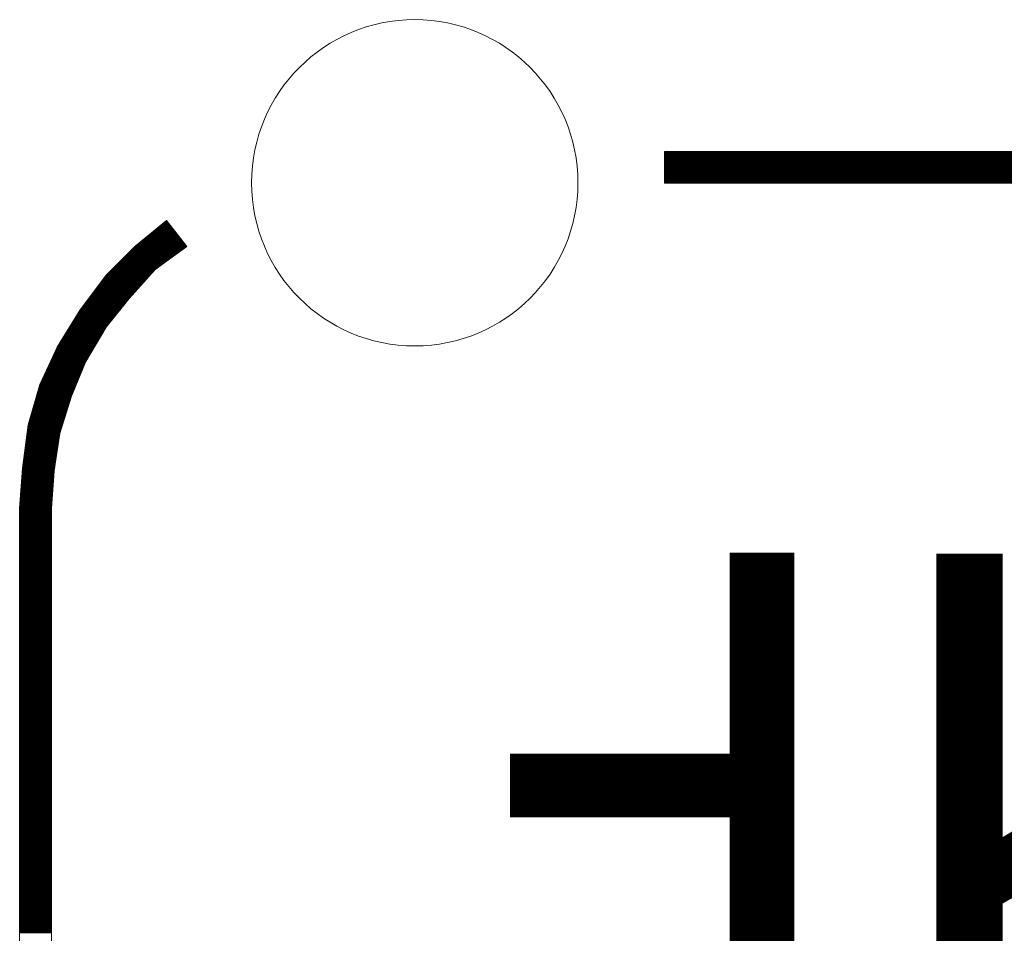
# Model space of a CAD drawing. Units: millimetres. Extents: x -5 to 185, y 9 to 282.
# Drawn here: x 25 to 36, y 162 to 171 of the extents above; entities that cross this region are included whole.
import ezdxf
from ezdxf.enums import TextEntityAlignment as Align

# ---------------------------------------------------------------- set-up
doc = ezdxf.new("R2010")
doc.units = ezdxf.units.MM
doc.layers.add('1', color=7, linetype='Continuous')
doc.styles.add('MSゴシック', font='MS Gothic.ttf')

# ---------------------------------------------------------------- blocks, each defined once
blk = doc.blocks.new('*G22726713713713713')
at = {"layer": '1', "color": 7, "linetype": 'Continuous', "lineweight": 9}
for p, q in [((44.246443, 144.330259), (51.483855, 144.330259)), ((44.246443, 144.320259), (51.603733, 144.320259)), ((44.246443, 144.310259), (51.723611, 144.310259)), ((44.246443, 144.300259), (51.843489, 144.300259)), ((44.246443, 144.290259), (51.963367, 144.290259)), ((44.246443, 144.280259), (52.083245, 144.280259)), ((44.246443, 144.270259), (52.195604, 144.270259)), ((44.246443, 144.260259), (52.228479, 144.260259)), ((44.246443, 144.250259), (52.261354, 144.250259)), ((44.246443, 144.240259), (52.294229, 144.240259)), ((44.246443, 144.230259), (52.327104, 144.230259)), ((44.246443, 144.220259), (52.359979, 144.220259)), ((44.246443, 144.210259), (52.392854, 144.210259)), ((44.246443, 144.200259), (52.425729, 144.200259)), ((44.246443, 144.190259), (52.458604, 144.190259)), ((44.246443, 144.180259), (52.49148, 144.180259)), ((44.246443, 144.170259), (52.524355, 144.170259)), ((44.246443, 144.160259), (52.55723, 144.160259)), ((44.246443, 144.150259), (52.590105, 144.150259)), ((44.246443, 144.140259), (52.62298, 144.140259)), ((44.246443, 144.130259), (52.655855, 144.130259)), ((44.246443, 144.120259), (52.68873, 144.120259)), ((44.246443, 144.110259), (52.721605, 144.110259)), ((44.246443, 144.100259), (52.75448, 144.100259)), ((44.246443, 144.090259), (52.787355, 144.090259)), ((44.246443, 144.080259), (52.82023, 144.080259)), ((44.246443, 144.070259), (52.853105, 144.070259)), ((44.246443, 144.060259), (52.884454, 144.060259)), ((44.246443, 144.050259), (52.902782, 144.050259)), ((44.246443, 144.040259), (52.92111, 144.040259)), ((44.246443, 144.030259), (52.939438, 144.030259)), ((44.246443, 144.020259), (52.957766, 144.020259)), ((44.246443, 144.010259), (52.976094, 144.010259)), ((38.935188, 143.510259), (39.137648, 143.510259)), ((38.947406, 143.520259), (39.129871, 143.520259)), ((38.959624, 143.530259), (39.122095, 143.530259)), ((38.971842, 143.540259), (39.114318, 143.540259)), ((38.98406, 143.550259), (39.106542, 143.550259)), ((38.996278, 143.560259), (39.098765, 143.560259)), ((39.008496, 143.570259), (39.090989, 143.570259)), ((39.020714, 143.580259), (39.083212, 143.580259)), ((39.032932, 143.590259), (39.075435, 143.590259)), ((39.04515, 143.600259), (39.067659, 143.600259)), ((39.057368, 143.610259), (39.059882, 143.610259)), ((38.813008, 143.410259), (39.215414, 143.410259)), ((38.825226, 143.420259), (39.207637, 143.420259)), ((38.837444, 143.430259), (39.199861, 143.430259)), ((38.849662, 143.440259), (39.192084, 143.440259)), ((38.86188, 143.450259), (39.184308, 143.450259)), ((38.874098, 143.460259), (39.176531, 143.460259)), ((38.886316, 143.470259), (39.168754, 143.470259)), ((38.898534, 143.480259), (39.160978, 143.480259)), ((38.910752, 143.490259), (39.153201, 143.490259)), ((38.92297, 143.500259), (39.145425, 143.500259)), ((38.697762, 143.310259), (39.225861, 143.310259)), ((38.707762, 143.320259), (39.239616, 143.320259)), ((38.717762, 143.330259), (39.25337, 143.330259)), ((38.727762, 143.340259), (39.267125, 143.340259)), ((38.7397, 143.350259), (39.262073, 143.350259)), ((38.751918, 143.360259), (39.254297, 143.360259)), ((38.764136, 143.370259), (39.24652, 143.370259)), ((38.776354, 143.380259), (39.238744, 143.380259)), ((38.788572, 143.390259), (39.230967, 143.390259)), ((38.80079, 143.400259), (39.22319, 143.400259)), ((38.597762, 143.210259), (39.088315, 143.210259)), ((38.607762, 143.220259), (39.10207, 143.220259)), ((38.617762, 143.230259), (39.115825, 143.230259)), ((38.627762, 143.240259), (39.129579, 143.240259)), ((38.637762, 143.250259), (39.143334, 143.250259)), ((38.647762, 143.260259), (39.157088, 143.260259)), ((38.657762, 143.270259), (39.170843, 143.270259)), ((38.667762, 143.280259), (39.184597, 143.280259)), ((38.677762, 143.290259), (39.198352, 143.290259)), ((38.687762, 143.300259), (39.212107, 143.300259)), ((38.487762, 143.100259), (38.937698, 143.100259)), ((38.497762, 143.110259), (38.95077, 143.110259)), ((38.507762, 143.120259), (38.964524, 143.120259)), ((38.517762, 143.130259), (38.978279, 143.130259)), ((38.527762, 143.140259), (38.992033, 143.140259)), ((38.537762, 143.150259), (39.005788, 143.150259)), ((38.547762, 143.160259), (39.019542, 143.160259)), ((38.557762, 143.170259), (39.033297, 143.170259)), ((38.567762, 143.180259), (39.047052, 143.180259)), ((38.577762, 143.190259), (39.060806, 143.190259)), ((38.587762, 143.200259), (39.074561, 143.200259)), ((38.398109, 143.000259), (38.847707, 143.000259)), ((38.40561, 143.010259), (38.856706, 143.010259)), ((38.413111, 143.020259), (38.865705, 143.020259)), ((38.420612, 143.030259), (38.874704, 143.030259)), ((38.428113, 143.040259), (38.883703, 143.040259)), ((38.437762, 143.050259), (38.892702, 143.050259)), ((38.447762, 143.060259), (38.901701, 143.060259)), ((38.457762, 143.070259), (38.9107, 143.070259)), ((38.467762, 143.080259), (38.919699, 143.080259)), ((38.477762, 143.090259), (38.928699, 143.090259)), ((38.323099, 142.900259), (38.757717, 142.900259)), ((38.3306, 142.910259), (38.766716, 142.910259)), ((38.338101, 142.920259), (38.775715, 142.920259)), ((38.345602, 142.930259), (38.784714, 142.930259)), ((38.353103, 142.940259), (38.793713, 142.940259)), ((38.360604, 142.950259), (38.802712, 142.950259)), ((38.368105, 142.960259), (38.811711, 142.960259)), ((38.375606, 142.970259), (38.82071, 142.970259)), ((38.383107, 142.980259), (38.829709, 142.980259)), ((38.390608, 142.990259), (38.838708, 142.990259)), ((38.248089, 142.800259), (38.667884, 142.800259)), ((38.25559, 142.810259), (38.676726, 142.810259)), ((38.263091, 142.820259), (38.685725, 142.820259)), ((38.270592, 142.830259), (38.694724, 142.830259)), ((38.278093, 142.840259), (38.703723, 142.840259)), ((38.285594, 142.850259), (38.712722, 142.850259)), ((38.293095, 142.860259), (38.721721, 142.860259)), ((38.300596, 142.870259), (38.73072, 142.870259)), ((38.308097, 142.880259), (38.739719, 142.880259)), ((38.315598, 142.890259), (38.748718, 142.890259)), ((38.165578, 142.690259), (38.579851, 142.690259)), ((38.173079, 142.700259), (38.587854, 142.700259)), ((38.18058, 142.710259), (38.595857, 142.710259)), ((38.188081, 142.720259), (38.60386, 142.720259)), ((38.195582, 142.730259), (38.611863, 142.730259)), ((38.203083, 142.740259), (38.619866, 142.740259)), ((38.210584, 142.750259), (38.627869, 142.750259)), ((38.218085, 142.760259), (38.635872, 142.760259)), ((38.225586, 142.770259), (38.643875, 142.770259)), ((38.233087, 142.780259), (38.651878, 142.780259)), ((38.240588, 142.790259), (38.659881, 142.790259)), ((38.102942, 142.590259), (38.499822, 142.590259)), ((38.109093, 142.600259), (38.507825, 142.600259)), ((38.115244, 142.610259), (38.515828, 142.610259)), ((38.121395, 142.620259), (38.523831, 142.620259)), ((38.127546, 142.630259), (38.531834, 142.630259)), ((38.133697, 142.640259), (38.539837, 142.640259)), ((38.139848, 142.650259), (38.54784, 142.650259)), ((38.145999, 142.660259), (38.555843, 142.660259)), ((38.15215, 142.670259), (38.563846, 142.670259)), ((38.158301, 142.680259), (38.571848, 142.680259)), ((38.041432, 142.490259), (38.422338, 142.490259)), ((38.047583, 142.500259), (38.428168, 142.500259)), ((38.053734, 142.510259), (38.435799, 142.510259)), ((38.059885, 142.520259), (38.443802, 142.520259)), ((38.066036, 142.530259), (38.451805, 142.530259)), ((38.072187, 142.540259), (38.459807, 142.540259)), ((38.078338, 142.550259), (38.46781, 142.550259)), ((38.084489, 142.560259), (38.475813, 142.560259)), ((38.09064, 142.570259), (38.483816, 142.570259)), ((38.096791, 142.580259), (38.491819, 142.580259)), ((37.979923, 142.390259), (38.364039, 142.390259)), ((37.986074, 142.400259), (38.369869, 142.400259)), ((37.992225, 142.410259), (38.375698, 142.410259)), ((37.998376, 142.420259), (38.381528, 142.420259)), ((38.004527, 142.430259), (38.387358, 142.430259)), ((38.010678, 142.440259), (38.393188, 142.440259)), ((38.016829, 142.450259), (38.399018, 142.450259)), ((38.022979, 142.460259), (38.404848, 142.460259)), ((38.02913, 142.470259), (38.410678, 142.470259)), ((38.035281, 142.480259), (38.416508, 142.480259)), ((37.914065, 142.280259), (38.299909, 142.280259)), ((37.918682, 142.290259), (38.305739, 142.290259)), ((37.924564, 142.300259), (38.311569, 142.300259)), ((37.930715, 142.310259), (38.317399, 142.310259)), ((37.936866, 142.320259), (38.323229, 142.320259)), ((37.943017, 142.330259), (38.329059, 142.330259)), ((37.949168, 142.340259), (38.334889, 142.340259)), ((37.955319, 142.350259), (38.340719, 142.350259)), ((37.96147, 142.360259), (38.346549, 142.360259)), ((37.967621, 142.370259), (38.352379, 142.370259)), ((37.973772, 142.380259), (38.358209, 142.380259)), ((37.867897, 142.180259), (38.24161, 142.180259)), ((37.872514, 142.190259), (38.24744, 142.190259)), ((37.87713, 142.200259), (38.25327, 142.200259)), ((37.881747, 142.210259), (38.2591, 142.210259)), ((37.886364, 142.220259), (38.26493, 142.220259)), ((37.890981, 142.230259), (38.27076, 142.230259)), ((37.895598, 142.240259), (38.276589, 142.240259)), ((37.900215, 142.250259), (38.282419, 142.250259)), ((37.904831, 142.260259), (38.288249, 142.260259)), ((37.909448, 142.270259), (38.294079, 142.270259)), ((37.821728, 142.080259), (38.193587, 142.080259)), ((37.826345, 142.090259), (38.197754, 142.090259)), ((37.830962, 142.100259), (38.201922, 142.100259)), ((37.835579, 142.110259), (38.20609, 142.110259)), ((37.840196, 142.120259), (38.210257, 142.120259)), ((37.844813, 142.130259), (38.214425, 142.130259)), ((37.849429, 142.140259), (38.218593, 142.140259)), ((37.854046, 142.150259), (38.22412, 142.150259)), ((37.858663, 142.160259), (38.22995, 142.160259)), ((37.86328, 142.170259), (38.23578, 142.170259)), ((37.77556, 141.980259), (38.15191, 141.980259)), ((37.780177, 141.990259), (38.156077, 141.990259)), ((37.784794, 142.000259), (38.160245, 142.000259)), ((37.789411, 142.010259), (38.164413, 142.010259)), ((37.794028, 142.020259), (38.168581, 142.020259)), ((37.798644, 142.030259), (38.172748, 142.030259)), ((37.803261, 142.040259), (38.176916, 142.040259)), ((37.807878, 142.050259), (38.181084, 142.050259)), ((37.812495, 142.060259), (38.185251, 142.060259)), ((37.817112, 142.070259), (38.189419, 142.070259)), ((37.730406, 141.870259), (38.106065, 141.870259)), ((37.733263, 141.880259), (38.110233, 141.880259)), ((37.736119, 141.890259), (38.114401, 141.890259)), ((37.738976, 141.900259), (38.118568, 141.900259)), ((37.743242, 141.910259), (38.122736, 141.910259)), ((37.747859, 141.920259), (38.126904, 141.920259)), ((37.752476, 141.930259), (38.131071, 141.930259)), ((37.757093, 141.940259), (38.135239, 141.940259)), ((37.76171, 141.950259), (38.139407, 141.950259)), ((37.766327, 141.960259), (38.143574, 141.960259)), ((37.770943, 141.970259), (38.147742, 141.970259)), ((37.70184, 141.770259), (38.065703, 141.770259)), ((37.704696, 141.780259), (38.068782, 141.780259)), ((37.707553, 141.790259), (38.072724, 141.790259)), ((37.71041, 141.800259), (38.076891, 141.800259)), ((37.713266, 141.810259), (38.081059, 141.810259)), ((37.716123, 141.820259), (38.085227, 141.820259)), ((37.718979, 141.830259), (38.089395, 141.830259)), ((37.721836, 141.840259), (38.093562, 141.840259)), ((37.724693, 141.850259), (38.09773, 141.850259)), ((37.727549, 141.860259), (38.101898, 141.860259)), ((37.673273, 141.670259), (38.03491, 141.670259)), ((37.67613, 141.680259), (38.03799, 141.680259)), ((37.678986, 141.690259), (38.041069, 141.690259)), ((37.681843, 141.700259), (38.044148, 141.700259)), ((37.6847, 141.710259), (38.047227, 141.710259)), ((37.687556, 141.720259), (38.050307, 141.720259)), ((37.690413, 141.730259), (38.053386, 141.730259)), ((37.69327, 141.740259), (38.056465, 141.740259)), ((37.696126, 141.750259), (38.059544, 141.750259)), ((37.698983, 141.760259), (38.062624, 141.760259)), ((37.644707, 141.570259), (38.004118, 141.570259)), ((37.647563, 141.580259), (38.007197, 141.580259)), ((37.65042, 141.590259), (38.010277, 141.590259)), ((37.653277, 141.600259), (38.013356, 141.600259)), ((37.656133, 141.610259), (38.016435, 141.610259)), ((37.65899, 141.620259), (38.019514, 141.620259)), ((37.661847, 141.630259), (38.022594, 141.630259)), ((37.664703, 141.640259), (38.025673, 141.640259)), ((37.66756, 141.650259), (38.028752, 141.650259)), ((37.670417, 141.660259), (38.031831, 141.660259)), ((37.616665, 141.460259), (37.970247, 141.460259)), ((37.617999, 141.470259), (37.973326, 141.470259)), ((37.619334, 141.480259), (37.976405, 141.480259)), ((37.621854, 141.490259), (37.979484, 141.490259)), ((37.62471, 141.500259), (37.982563, 141.500259)), ((37.627567, 141.510259), (37.985643, 141.510259)), ((37.630423, 141.520259), (37.988722, 141.520259)), ((37.63328, 141.530259), (37.991801, 141.530259)), ((37.636137, 141.540259), (37.99488, 141.540259)), ((37.638993, 141.550259), (37.99796, 141.550259)), ((37.64185, 141.560259), (38.001039, 141.560259)), ((37.603318, 141.360259), (37.944417, 141.360259)), ((37.604653, 141.370259), (37.945954, 141.370259)), ((37.605988, 141.380259), (37.94749, 141.380259)), ((37.607322, 141.390259), (37.949026, 141.390259)), ((37.608657, 141.400259), (37.951771, 141.400259)), ((37.609992, 141.410259), (37.95485, 141.410259)), ((37.611326, 141.420259), (37.95793, 141.420259)), ((37.612661, 141.430259), (37.961009, 141.430259)), ((37.613995, 141.440259), (37.964088, 141.440259)), ((37.61533, 141.450259), (37.967167, 141.450259)), ((37.589972, 141.260259), (37.929053, 141.260259)), ((37.591307, 141.270259), (37.930589, 141.270259)), ((37.592641, 141.280259), (37.932126, 141.280259)), ((37.593976, 141.290259), (37.933662, 141.290259)), ((37.595311, 141.300259), (37.935199, 141.300259)), ((37.596645, 141.310259), (37.936735, 141.310259)), ((37.59798, 141.320259), (37.938271, 141.320259)), ((37.599314, 141.330259), (37.939808, 141.330259)), ((37.600649, 141.340259), (37.941344, 141.340259)), ((37.601984, 141.350259), (37.942881, 141.350259)), ((37.575291, 141.150259), (37.912152, 141.150259)), ((37.576626, 141.160259), (37.913688, 141.160259)), ((37.57796, 141.170259), (37.915225, 141.170259)), ((37.579295, 141.180259), (37.916761, 141.180259)), ((37.58063, 141.190259), (37.918298, 141.190259)), ((37.581964, 141.200259), (37.919834, 141.200259)), ((37.583299, 141.210259), (37.921371, 141.210259)), ((37.584633, 141.220259), (37.922907, 141.220259)), ((37.585968, 141.230259), (37.924443, 141.230259)), ((37.587303, 141.240259), (37.92598, 141.240259)), ((37.588637, 141.250259), (37.927516, 141.250259)), ((37.561945, 141.050259), (37.896788, 141.050259)), ((37.563279, 141.060259), (37.898324, 141.060259)), ((37.564614, 141.070259), (37.89986, 141.070259)), ((37.565949, 141.080259), (37.901397, 141.080259)), ((37.567283, 141.090259), (37.902933, 141.090259)), ((37.568618, 141.100259), (37.90447, 141.100259)), ((37.569952, 141.110259), (37.906006, 141.110259)), ((37.571287, 141.120259), (37.907543, 141.120259)), ((37.572622, 141.130259), (37.909079, 141.130259)), ((37.573956, 141.140259), (37.910615, 141.140259)), ((37.553705, 140.950259), (37.885439, 140.950259)), ((37.55442, 140.960259), (37.886209, 140.960259)), ((37.555135, 140.970259), (37.88698, 140.970259)), ((37.55585, 140.980259), (37.88775, 140.980259)), ((37.556565, 140.990259), (37.88852, 140.990259)), ((37.55728, 141.000259), (37.88929, 141.000259)), ((37.557995, 141.010259), (37.890642, 141.010259)), ((37.55871, 141.020259), (37.892178, 141.020259)), ((37.559425, 141.030259), (37.893715, 141.030259)), ((37.56061, 141.040259), (37.895251, 141.040259)), ((37.546555, 140.850259), (37.877738, 140.850259)), ((37.54727, 140.860259), (37.878508, 140.860259)), ((37.547985, 140.870259), (37.879279, 140.870259)), ((37.5487, 140.880259), (37.880049, 140.880259)), ((37.549415, 140.890259), (37.880819, 140.890259)), ((37.55013, 140.900259), (37.881589, 140.900259)), ((37.550845, 140.910259), (37.882359, 140.910259)), ((37.55156, 140.920259), (37.883129, 140.920259)), ((37.552275, 140.930259), (37.883899, 140.930259)), ((37.55299, 140.940259), (37.884669, 140.940259)), ((37.53869, 140.740259), (37.869267, 140.740259)), ((37.539405, 140.750259), (37.870037, 140.750259)), ((37.54012, 140.760259), (37.870807, 140.760259)), ((37.540835, 140.770259), (37.871578, 140.770259)), ((37.54155, 140.780259), (37.872348, 140.780259)), ((37.542265, 140.790259), (37.873118, 140.790259)), ((37.54298, 140.800259), (37.873888, 140.800259)), ((37.543695, 140.810259), (37.874658, 140.810259)), ((37.54441, 140.820259), (37.875428, 140.820259)), ((37.545125, 140.830259), (37.876198, 140.830259)), ((37.54584, 140.840259), (37.876968, 140.840259)), ((37.531539, 140.640259), (37.861566, 140.640259)), ((37.532254, 140.650259), (37.862336, 140.650259)), ((37.532969, 140.660259), (37.863107, 140.660259)), ((37.533684, 140.670259), (37.863877, 140.670259)), ((37.534399, 140.680259), (37.864647, 140.680259)), ((37.535114, 140.690259), (37.865417, 140.690259)), ((37.535829, 140.700259), (37.866187, 140.700259)), ((37.536544, 140.710259), (37.866957, 140.710259)), ((37.537259, 140.720259), (37.867727, 140.720259)), ((37.537974, 140.730259), (37.868497, 140.730259)), ((37.529583, 140.610259), (37.85946, 140.610259)), ((37.529583, 140.600259), (37.85946, 140.600259)), ((37.529583, 140.590259), (37.85946, 140.590259)), ((37.529583, 140.580259), (37.85946, 140.580259)), ((37.529583, 140.570259), (37.85946, 140.570259)), ((37.529583, 140.560259), (37.85946, 140.560259)), ((37.529583, 140.550259), (37.85946, 140.550259)), ((37.529583, 140.540259), (37.85946, 140.540259)), ((37.530109, 140.620259), (37.860026, 140.620259)), ((37.530824, 140.630259), (37.860796, 140.630259)), ((37.529583, 140.530259), (37.85946, 140.530259)), ((37.529583, 140.520259), (37.85946, 140.520259)), ((37.529583, 140.510259), (37.85946, 140.510259)), ((37.529583, 140.500259), (37.85946, 140.500259)), ((37.529583, 140.490259), (37.85946, 140.490259)), ((37.529583, 140.480259), (37.85946, 140.480259)), ((37.529583, 140.470259), (37.85946, 140.470259)), ((37.529583, 140.460259), (37.85946, 140.460259)), ((37.529583, 140.450259), (37.85946, 140.450259)), ((37.529583, 140.440259), (37.85946, 140.440259)), ((37.529583, 140.430259), (37.85946, 140.430259)), ((37.529583, 140.420259), (37.85946, 140.420259)), ((37.529583, 140.410259), (37.85946, 140.410259)), ((37.529583, 140.400259), (37.85946, 140.400259)), ((37.529583, 140.390259), (37.85946, 140.390259)), ((37.529583, 140.380259), (37.85946, 140.380259)), ((37.529583, 140.370259), (37.85946, 140.370259)), ((37.529583, 140.360259), (37.85946, 140.360259)), ((37.529583, 140.350259), (37.85946, 140.350259)), ((37.529583, 140.340259), (37.85946, 140.340259)), ((37.529583, 140.330259), (37.85946, 140.330259)), ((37.529583, 140.320259), (37.85946, 140.320259)), ((37.529583, 140.310259), (37.85946, 140.310259)), ((37.529583, 140.300259), (37.85946, 140.300259)), ((37.529583, 140.290259), (37.85946, 140.290259)), ((37.529583, 140.280259), (37.85946, 140.280259)), ((37.529583, 140.270259), (37.85946, 140.270259)), ((37.529583, 140.260259), (37.85946, 140.260259)), ((37.529583, 140.250259), (37.85946, 140.250259)), ((37.529583, 140.240259), (37.85946, 140.240259)), ((37.529583, 140.230259), (37.85946, 140.230259)), ((37.529583, 140.220259), (37.85946, 140.220259)), ((37.529583, 140.210259), (37.85946, 140.210259)), ((37.529583, 140.200259), (37.85946, 140.200259)), ((37.529583, 140.190259), (37.85946, 140.190259)), ((37.529583, 140.180259), (37.85946, 140.180259)), ((37.529583, 140.170259), (37.85946, 140.170259)), ((37.529583, 140.160259), (37.85946, 140.160259)), ((37.529583, 140.150259), (37.85946, 140.150259)), ((37.529583, 140.140259), (37.85946, 140.140259)), ((37.529583, 140.130259), (37.85946, 140.130259)), ((37.529583, 140.120259), (37.85946, 140.120259)), ((37.529583, 140.110259), (37.85946, 140.110259)), ((37.529583, 140.100259), (37.85946, 140.100259)), ((37.529583, 140.090259), (37.85946, 140.090259)), ((37.529583, 140.080259), (37.85946, 140.080259)), ((37.529583, 140.070259), (37.85946, 140.070259)), ((37.529583, 140.060259), (37.85946, 140.060259)), ((37.529583, 140.050259), (37.85946, 140.050259)), ((37.529583, 140.040259), (37.85946, 140.040259)), ((37.529583, 140.030259), (37.85946, 140.030259)), ((37.529583, 140.020259), (37.85946, 140.020259)), ((37.529583, 140.010259), (37.85946, 140.010259)), ((37.529583, 140.000259), (37.85946, 140.000259)), ((37.529583, 139.990259), (37.85946, 139.990259)), ((37.529583, 139.980259), (37.85946, 139.980259)), ((37.529583, 139.970259), (37.85946, 139.970259)), ((37.529583, 139.960259), (37.85946, 139.960259)), ((37.529583, 139.950259), (37.85946, 139.950259)), ((37.529583, 139.940259), (37.85946, 139.940259)), ((37.529583, 139.930259), (37.85946, 139.930259)), ((37.529583, 139.920259), (37.85946, 139.920259)), ((37.529583, 139.910259), (37.85946, 139.910259)), ((37.529583, 139.900259), (37.85946, 139.900259)), ((37.529583, 139.890259), (37.85946, 139.890259)), ((37.529583, 139.880259), (37.85946, 139.880259)), ((37.529583, 139.870259), (37.85946, 139.870259)), ((37.529583, 139.860259), (37.85946, 139.860259)), ((37.529583, 139.850259), (37.85946, 139.850259)), ((37.529583, 139.840259), (37.85946, 139.840259)), ((37.529583, 139.830259), (37.85946, 139.830259)), ((37.529583, 139.820259), (37.85946, 139.820259)), ((37.529583, 139.810259), (37.85946, 139.810259)), ((37.529583, 139.800259), (37.85946, 139.800259)), ((37.529583, 139.790259), (37.85946, 139.790259)), ((37.529583, 139.780259), (37.85946, 139.780259)), ((37.529583, 139.770259), (37.85946, 139.770259)), ((37.529583, 139.760259), (37.85946, 139.760259)), ((37.529583, 139.750259), (37.85946, 139.750259)), ((37.529583, 139.740259), (37.85946, 139.740259)), ((37.529583, 139.730259), (37.85946, 139.730259)), ((37.529583, 139.720259), (37.85946, 139.720259)), ((37.529583, 139.710259), (37.85946, 139.710259)), ((37.529583, 139.700259), (37.85946, 139.700259)), ((37.529583, 139.690259), (37.85946, 139.690259)), ((37.529583, 139.680259), (37.85946, 139.680259)), ((37.529583, 139.670259), (37.85946, 139.670259)), ((37.529583, 139.660259), (37.85946, 139.660259)), ((37.529583, 139.650259), (37.85946, 139.650259)), ((37.529583, 139.640259), (37.85946, 139.640259)), ((37.529583, 139.630259), (37.85946, 139.630259)), ((37.529583, 139.620259), (37.85946, 139.620259)), ((37.529583, 139.610259), (37.85946, 139.610259)), ((37.529583, 139.600259), (37.85946, 139.600259)), ((37.529583, 139.590259), (37.85946, 139.590259)), ((37.529583, 139.580259), (37.85946, 139.580259)), ((37.529583, 139.570259), (37.85946, 139.570259)), ((37.529583, 139.560259), (37.85946, 139.560259)), ((37.529583, 139.550259), (37.85946, 139.550259)), ((37.529583, 139.540259), (37.85946, 139.540259)), ((37.529583, 139.530259), (37.85946, 139.530259)), ((37.529583, 139.520259), (37.85946, 139.520259)), ((37.529583, 139.510259), (37.85946, 139.510259)), ((37.529583, 139.500259), (37.85946, 139.500259)), ((37.529583, 139.490259), (37.85946, 139.490259)), ((37.529583, 139.480259), (37.85946, 139.480259)), ((37.529583, 139.470259), (37.85946, 139.470259)), ((37.529583, 139.460259), (37.85946, 139.460259)), ((37.529583, 139.450259), (37.85946, 139.450259)), ((37.529583, 139.440259), (37.85946, 139.440259)), ((37.529583, 139.430259), (37.85946, 139.430259)), ((37.529583, 139.420259), (37.85946, 139.420259)), ((37.529583, 139.410259), (37.85946, 139.410259)), ((37.529583, 139.400259), (37.85946, 139.400259)), ((37.529583, 139.390259), (37.85946, 139.390259)), ((37.529583, 139.380259), (37.85946, 139.380259)), ((37.529583, 139.370259), (37.85946, 139.370259)), ((37.529583, 139.360259), (37.85946, 139.360259)), ((37.529583, 139.350259), (37.85946, 139.350259)), ((37.529583, 139.340259), (37.85946, 139.340259)), ((37.529583, 139.330259), (37.85946, 139.330259)), ((37.529583, 139.320259), (37.85946, 139.320259)), ((37.529583, 139.310259), (37.85946, 139.310259)), ((37.529583, 139.300259), (37.85946, 139.300259)), ((37.529583, 139.290259), (37.85946, 139.290259)), ((37.529583, 139.280259), (37.85946, 139.280259)), ((37.529583, 139.270259), (37.85946, 139.270259)), ((37.529583, 139.260259), (37.85946, 139.260259)), ((37.529583, 139.250259), (37.85946, 139.250259)), ((37.529583, 139.240259), (37.85946, 139.240259)), ((37.529583, 139.230259), (37.85946, 139.230259)), ((37.529583, 139.220259), (37.85946, 139.220259)), ((37.529583, 139.210259), (37.85946, 139.210259)), ((37.529583, 139.200259), (37.85946, 139.200259)), ((37.529583, 139.190259), (37.85946, 139.190259)), ((37.529583, 139.180259), (37.85946, 139.180259)), ((37.529583, 139.170259), (37.85946, 139.170259)), ((37.529583, 139.160259), (37.85946, 139.160259)), ((37.529583, 139.150259), (37.85946, 139.150259)), ((37.529583, 139.140259), (37.85946, 139.140259)), ((37.529583, 139.130259), (37.85946, 139.130259)), ((37.529583, 139.120259), (37.85946, 139.120259)), ((37.529583, 139.110259), (37.85946, 139.110259)), ((37.529583, 139.100259), (37.85946, 139.100259)), ((37.529583, 139.090259), (37.85946, 139.090259)), ((37.529583, 139.080259), (37.85946, 139.080259)), ((37.529583, 139.070259), (37.85946, 139.070259)), ((37.529583, 139.060259), (37.85946, 139.060259)), ((37.529583, 139.050259), (37.85946, 139.050259)), ((37.529583, 139.040259), (37.85946, 139.040259)), ((37.529583, 139.030259), (37.85946, 139.030259)), ((37.529583, 139.020259), (37.85946, 139.020259)), ((37.529583, 139.010259), (37.85946, 139.010259)), ((37.529583, 139.000259), (37.85946, 139.000259)), ((37.529583, 138.990259), (37.85946, 138.990259)), ((37.529583, 138.980259), (37.85946, 138.980259)), ((37.529583, 138.970259), (37.85946, 138.970259)), ((37.529583, 138.960259), (37.85946, 138.960259)), ((37.529583, 138.950259), (37.85946, 138.950259)), ((37.529583, 138.940259), (37.85946, 138.940259)), ((37.529583, 138.930259), (37.85946, 138.930259)), ((37.529583, 138.920259), (37.85946, 138.920259)), ((37.529583, 138.910259), (37.85946, 138.910259)), ((37.529583, 138.900259), (37.85946, 138.900259)), ((37.529583, 138.890259), (37.85946, 138.890259)), ((37.529583, 138.880259), (37.85946, 138.880259)), ((37.529583, 138.870259), (37.85946, 138.870259)), ((37.529583, 138.860259), (37.85946, 138.860259)), ((37.529583, 138.850259), (37.85946, 138.850259)), ((37.529583, 138.840259), (37.85946, 138.840259)), ((37.529583, 138.830259), (37.85946, 138.830259)), ((37.529583, 138.820259), (37.85946, 138.820259)), ((37.529583, 138.810259), (37.85946, 138.810259)), ((37.529583, 138.800259), (37.85946, 138.800259)), ((37.529583, 138.790259), (37.85946, 138.790259)), ((37.529583, 138.780259), (37.85946, 138.780259)), ((37.529583, 138.770259), (37.85946, 138.770259)), ((37.529583, 138.760259), (37.85946, 138.760259)), ((37.529583, 138.750259), (37.85946, 138.750259)), ((37.529583, 138.740259), (37.85946, 138.740259)), ((37.529583, 138.730259), (37.85946, 138.730259)), ((37.529583, 138.720259), (37.85946, 138.720259)), ((37.529583, 138.710259), (37.85946, 138.710259)), ((37.529583, 138.700259), (37.85946, 138.700259)), ((37.529583, 138.690259), (37.85946, 138.690259)), ((37.529583, 138.680259), (37.85946, 138.680259)), ((37.529583, 138.670259), (37.85946, 138.670259)), ((37.529583, 138.660259), (37.85946, 138.660259)), ((37.529583, 138.650259), (37.85946, 138.650259)), ((37.529583, 138.640259), (37.85946, 138.640259)), ((37.529583, 138.630259), (37.85946, 138.630259)), ((37.529583, 138.620259), (37.85946, 138.620259)), ((37.529583, 138.610259), (37.85946, 138.610259)), ((37.529583, 138.600259), (37.85946, 138.600259)), ((37.529583, 138.590259), (37.85946, 138.590259)), ((37.529583, 138.580259), (37.85946, 138.580259)), ((37.529583, 138.570259), (37.85946, 138.570259)), ((37.529583, 138.560259), (37.85946, 138.560259)), ((37.529583, 138.550259), (37.85946, 138.550259)), ((37.529583, 138.540259), (37.85946, 138.540259)), ((37.529583, 138.530259), (37.85946, 138.530259)), ((37.529583, 138.520259), (37.85946, 138.520259)), ((37.529583, 138.510259), (37.85946, 138.510259)), ((37.529583, 138.500259), (37.85946, 138.500259)), ((37.529583, 138.490259), (37.85946, 138.490259)), ((37.529583, 138.480259), (37.85946, 138.480259)), ((37.529583, 138.470259), (37.85946, 138.470259)), ((37.529583, 138.460259), (37.85946, 138.460259)), ((37.529583, 138.450259), (37.85946, 138.450259)), ((37.529583, 138.440259), (37.85946, 138.440259)), ((37.529583, 138.430259), (37.85946, 138.430259)), ((37.529583, 138.420259), (37.85946, 138.420259)), ((37.529583, 138.410259), (37.85946, 138.410259)), ((37.529583, 138.400259), (37.85946, 138.400259)), ((37.529583, 138.390259), (37.85946, 138.390259)), ((37.529583, 138.380259), (37.85946, 138.380259)), ((37.529583, 138.370259), (37.85946, 138.370259)), ((37.529583, 138.360259), (37.85946, 138.360259)), ((37.529583, 138.350259), (37.85946, 138.350259)), ((37.529583, 138.340259), (37.85946, 138.340259)), ((37.529583, 138.330259), (37.85946, 138.330259)), ((37.529583, 138.320259), (37.85946, 138.320259)), ((37.529583, 138.310259), (37.85946, 138.310259)), ((37.529583, 138.300259), (37.85946, 138.300259)), ((37.529583, 138.290259), (37.85946, 138.290259)), ((37.529583, 138.280259), (37.85946, 138.280259)), ((37.529583, 138.270259), (37.85946, 138.270259)), ((37.529583, 138.260259), (37.85946, 138.260259)), ((37.529583, 138.250259), (37.85946, 138.250259)), ((37.529583, 138.240259), (37.85946, 138.240259)), ((37.529583, 138.230259), (37.85946, 138.230259)), ((37.529583, 138.220259), (37.85946, 138.220259)), ((37.529583, 138.210259), (37.85946, 138.210259)), ((37.529583, 138.200259), (37.85946, 138.200259)), ((37.529583, 138.190259), (37.85946, 138.190259)), ((37.529583, 138.180259), (37.85946, 138.180259)), ((37.529583, 138.170259), (37.85946, 138.170259)), ((37.529583, 138.160259), (37.85946, 138.160259)), ((37.529583, 138.150259), (37.85946, 138.150259)), ((37.529583, 138.140259), (37.85946, 138.140259)), ((37.529583, 138.130259), (37.85946, 138.130259)), ((37.529583, 138.120259), (37.85946, 138.120259)), ((37.529583, 138.110259), (37.85946, 138.110259)), ((37.529583, 138.100259), (37.85946, 138.100259)), ((37.529583, 138.090259), (37.85946, 138.090259)), ((37.529583, 138.080259), (37.85946, 138.080259)), ((37.529583, 138.070259), (37.85946, 138.070259)), ((37.529583, 138.060259), (37.85946, 138.060259)), ((37.529583, 138.050259), (37.85946, 138.050259)), ((37.529583, 138.040259), (37.85946, 138.040259)), ((37.529583, 138.030259), (37.85946, 138.030259)), ((37.529583, 138.020259), (37.85946, 138.020259)), ((37.529583, 138.010259), (37.85946, 138.010259)), ((37.529583, 138.000259), (37.85946, 138.000259)), ((37.529583, 137.990259), (37.85946, 137.990259)), ((37.529583, 137.980259), (37.85946, 137.980259)), ((37.529583, 137.970259), (37.85946, 137.970259)), ((37.529583, 137.960259), (37.85946, 137.960259)), ((37.529583, 137.950259), (37.85946, 137.950259)), ((37.529583, 137.940259), (37.85946, 137.940259)), ((37.529583, 137.930259), (37.85946, 137.930259)), ((37.529583, 137.920259), (37.85946, 137.920259)), ((37.529583, 137.910259), (37.85946, 137.910259)), ((37.529583, 137.900259), (37.85946, 137.900259)), ((37.529583, 137.890259), (37.85946, 137.890259)), ((37.529583, 137.880259), (37.85946, 137.880259)), ((37.529583, 137.870259), (37.85946, 137.870259)), ((37.529583, 137.860259), (37.85946, 137.860259)), ((37.529583, 137.850259), (37.85946, 137.850259)), ((37.529583, 137.840259), (37.85946, 137.840259)), ((37.529583, 137.830259), (37.85946, 137.830259)), ((37.529583, 137.820259), (37.85946, 137.820259)), ((37.529583, 137.810259), (37.85946, 137.810259)), ((37.529583, 137.800259), (37.85946, 137.800259)), ((37.529583, 137.790259), (37.85946, 137.790259)), ((37.529583, 137.780259), (37.85946, 137.780259)), ((37.529583, 137.770259), (37.85946, 137.770259)), ((37.529583, 137.760259), (37.85946, 137.760259)), ((37.529583, 137.750259), (37.85946, 137.750259)), ((37.529583, 137.740259), (37.85946, 137.740259)), ((37.529583, 137.730259), (37.85946, 137.730259)), ((37.529583, 137.720259), (37.85946, 137.720259)), ((37.529583, 137.710259), (37.85946, 137.710259)), ((37.529583, 137.700259), (37.85946, 137.700259)), ((37.529583, 137.690259), (37.85946, 137.690259)), ((37.529583, 137.680259), (37.85946, 137.680259)), ((37.529583, 137.670259), (37.85946, 137.670259)), ((37.529583, 137.660259), (37.85946, 137.660259)), ((37.529583, 137.650259), (37.85946, 137.650259)), ((37.529583, 137.640259), (37.85946, 137.640259)), ((37.529583, 137.630259), (37.85946, 137.630259)), ((37.529583, 137.620259), (37.85946, 137.620259)), ((37.529583, 137.610259), (37.85946, 137.610259)), ((37.529583, 137.600259), (37.85946, 137.600259)), ((37.529583, 137.590259), (37.85946, 137.590259)), ((37.529583, 137.580259), (37.85946, 137.580259)), ((37.529583, 137.570259), (37.85946, 137.570259)), ((37.529583, 137.560259), (37.85946, 137.560259)), ((37.529583, 137.550259), (37.85946, 137.550259)), ((37.529583, 137.540259), (37.85946, 137.540259)), ((37.529583, 137.530259), (37.85946, 137.530259)), ((37.529583, 137.520259), (37.85946, 137.520259)), ((37.529583, 137.510259), (37.85946, 137.510259)), ((37.529583, 137.500259), (37.85946, 137.500259)), ((37.529583, 137.490259), (37.85946, 137.490259)), ((37.529583, 137.480259), (37.85946, 137.480259)), ((37.529583, 137.470259), (37.85946, 137.470259)), ((37.529583, 137.460259), (37.85946, 137.460259)), ((37.529583, 137.450259), (37.85946, 137.450259)), ((37.529583, 137.440259), (37.85946, 137.440259)), ((37.529583, 137.430259), (37.85946, 137.430259)), ((37.529583, 137.420259), (37.85946, 137.420259)), ((37.529583, 137.410259), (37.85946, 137.410259)), ((37.529583, 137.400259), (37.85946, 137.400259)), ((37.529583, 137.390259), (37.85946, 137.390259)), ((37.529583, 137.380259), (37.85946, 137.380259)), ((37.529583, 137.370259), (37.85946, 137.370259)), ((37.529583, 137.360259), (37.85946, 137.360259)), ((37.529583, 137.350259), (37.85946, 137.350259)), ((37.529583, 137.340259), (37.85946, 137.340259)), ((37.529583, 137.330259), (37.85946, 137.330259)), ((37.529583, 137.320259), (37.85946, 137.320259)), ((37.529583, 137.310259), (37.85946, 137.310259)), ((37.529583, 137.300259), (37.85946, 137.300259)), ((37.529583, 137.290259), (37.85946, 137.290259)), ((37.529583, 137.280259), (37.85946, 137.280259)), ((37.529583, 137.270259), (37.85946, 137.270259)), ((37.529583, 137.260259), (37.85946, 137.260259)), ((37.529583, 137.250259), (37.85946, 137.250259)), ((37.529583, 137.240259), (37.85946, 137.240259)), ((37.529583, 137.230259), (37.85946, 137.230259)), ((37.529583, 137.220259), (37.85946, 137.220259)), ((37.529583, 137.210259), (37.85946, 137.210259)), ((37.529583, 137.200259), (37.85946, 137.200259)), ((37.529583, 137.190259), (37.85946, 137.190259)), ((37.529583, 137.180259), (37.85946, 137.180259)), ((37.529583, 137.170259), (37.85946, 137.170259)), ((37.529583, 137.160259), (37.85946, 137.160259)), ((37.529583, 137.150259), (37.85946, 137.150259)), ((37.529583, 137.140259), (37.85946, 137.140259)), ((37.529583, 137.130259), (37.85946, 137.130259)), ((37.529583, 137.120259), (37.85946, 137.120259)), ((37.529583, 137.110259), (37.85946, 137.110259)), ((37.529583, 137.100259), (37.85946, 137.100259)), ((37.529583, 137.090259), (37.85946, 137.090259)), ((37.529583, 137.080259), (37.85946, 137.080259)), ((37.529583, 137.070259), (37.85946, 137.070259)), ((37.529583, 137.060259), (37.85946, 137.060259)), ((37.529583, 137.050259), (37.85946, 137.050259)), ((37.529583, 137.040259), (37.85946, 137.040259)), ((37.529583, 137.030259), (37.85946, 137.030259)), ((37.529583, 137.020259), (37.85946, 137.020259)), ((37.529583, 137.010259), (37.85946, 137.010259)), ((37.529583, 137.000259), (37.85946, 137.000259)), ((37.529583, 136.990259), (37.85946, 136.990259)), ((37.529583, 136.980259), (37.85946, 136.980259)), ((37.529583, 136.970259), (37.85946, 136.970259)), ((37.529583, 136.960259), (37.85946, 136.960259)), ((37.529583, 136.950259), (37.85946, 136.950259)), ((37.529583, 136.940259), (37.85946, 136.940259)), ((37.529583, 136.930259), (37.85946, 136.930259)), ((37.529583, 136.920259), (37.85946, 136.920259)), ((37.529583, 136.910259), (37.85946, 136.910259)), ((37.529583, 136.900259), (37.85946, 136.900259)), ((37.529583, 136.890259), (37.85946, 136.890259)), ((37.529583, 136.880259), (37.85946, 136.880259)), ((37.529583, 136.870259), (37.85946, 136.870259)), ((37.529583, 136.860259), (37.85946, 136.860259)), ((37.529583, 136.850259), (37.85946, 136.850259)), ((37.529583, 136.840259), (37.85946, 136.840259)), ((37.529583, 136.830259), (37.85946, 136.830259)), ((37.529583, 136.820259), (37.85946, 136.820259)), ((37.529583, 136.810259), (37.85946, 136.810259)), ((37.529583, 136.800259), (37.85946, 136.800259)), ((37.529583, 136.790259), (37.85946, 136.790259)), ((37.529583, 136.780259), (37.85946, 136.780259)), ((37.529583, 136.770259), (37.85946, 136.770259)), ((37.529583, 136.760259), (37.85946, 136.760259)), ((37.529583, 136.750259), (37.85946, 136.750259)), ((37.529583, 136.740259), (37.85946, 136.740259)), ((37.529583, 136.730259), (37.85946, 136.730259)), ((37.529583, 136.720259), (37.85946, 136.720259)), ((37.529583, 136.710259), (37.85946, 136.710259)), ((37.529583, 136.700259), (37.85946, 136.700259)), ((37.529583, 136.690259), (37.85946, 136.690259)), ((37.529583, 136.680259), (37.85946, 136.680259)), ((37.529583, 136.670259), (37.85946, 136.670259)), ((37.529583, 136.660259), (37.85946, 136.660259)), ((37.529583, 136.650259), (37.85946, 136.650259)), ((37.529583, 136.640259), (37.85946, 136.640259)), ((37.529583, 136.630259), (37.85946, 136.630259)), ((37.529583, 136.620259), (37.85946, 136.620259)), ((37.529583, 136.610259), (37.85946, 136.610259)), ((37.529583, 136.600259), (37.85946, 136.600259)), ((37.529583, 136.590259), (37.85946, 136.590259)), ((37.529583, 136.580259), (37.85946, 136.580259)), ((37.529583, 136.570259), (37.85946, 136.570259)), ((37.529583, 136.560259), (37.85946, 136.560259)), ((37.529583, 136.550259), (37.85946, 136.550259)), ((37.529583, 136.540259), (37.85946, 136.540259)), ((37.529583, 136.530259), (37.85946, 136.530259)), ((37.529583, 136.520259), (37.85946, 136.520259)), ((37.529583, 136.510259), (37.85946, 136.510259)), ((37.529583, 136.500259), (37.85946, 136.500259)), ((37.529583, 136.490259), (37.85946, 136.490259)), ((37.529583, 136.480259), (37.85946, 136.480259)), ((37.529583, 136.470259), (37.85946, 136.470259)), ((37.529583, 136.460259), (37.85946, 136.460259)), ((37.529583, 136.450259), (37.85946, 136.450259)), ((37.529583, 136.440259), (37.85946, 136.440259)), ((37.529583, 136.430259), (37.85946, 136.430259)), ((37.529583, 136.420259), (37.85946, 136.420259)), ((37.529583, 136.410259), (37.85946, 136.410259)), ((37.529583, 136.400259), (37.85946, 136.400259)), ((37.529583, 136.390259), (37.85946, 136.390259)), ((37.529583, 136.380259), (37.85946, 136.380259)), ((37.529583, 136.370259), (37.85946, 136.370259)), ((37.529583, 136.360259), (37.85946, 136.360259)), ((37.529583, 136.350259), (37.85946, 136.350259)), ((37.529583, 136.340259), (37.85946, 136.340259)), ((37.529583, 136.330259), (37.85946, 136.330259)), ((37.529583, 136.320259), (37.85946, 136.320259)), ((37.529583, 136.310259), (37.85946, 136.310259)), ((37.529583, 136.300259), (37.85946, 136.300259)), ((37.529583, 136.290259), (37.85946, 136.290259)), ((37.529583, 136.280259), (37.85946, 136.280259)), ((37.529583, 136.270259), (37.85946, 136.270259)), ((37.529583, 136.260259), (37.85946, 136.260259)), ((37.529583, 136.250259), (37.85946, 136.250259)), ((37.529583, 136.240259), (37.85946, 136.240259)), ((37.529583, 136.230259), (37.85946, 136.230259)), ((37.529583, 136.220259), (37.85946, 136.220259)), ((37.529583, 136.210259), (37.85946, 136.210259)), ((37.529583, 136.200259), (37.85946, 136.200259)), ((37.529583, 136.190259), (37.85946, 136.190259))]:
    blk.add_line(p, q, dxfattribs=at)

msp = doc.modelspace()

# ---------------------------------------------------------------- linework, layer by layer
at = {"layer": '1', "color": 7, "linetype": 'Continuous', "lineweight": 9}
for p, q in [((32.041, 169.451), (32.041, 169.781)), ((39.268, 169.781), (32.041, 169.781)), ((39.268, 169.451), (32.041, 169.451)), ((27.064, 168.791), (26.854, 169.061)), ((25.324, 166.062), (25.324, 155.837)), ((25.654, 166.062), (25.654, 155.837))]:
    msp.add_line(p, q, dxfattribs=at)
for points in [[(25.324, 166.062), (25.354, 166.482), (25.414, 166.932), (25.534, 167.352), (25.714, 167.742), (25.954, 168.131), (26.224, 168.491), (26.524, 168.791), (26.854, 169.061)], [(25.654, 166.062), (25.684, 166.452), (25.744, 166.842), (25.864, 167.232), (26.014, 167.592), (26.224, 167.951), (26.464, 168.251), (26.734, 168.551), (27.064, 168.791)]]:
    msp.add_lwpolyline(points, dxfattribs=at)
msp.add_circle((29.44, 169.455), 1.7, dxfattribs=at)

# ---------------------------------------------------------------- block references
at = {"color": 7, "linetype": 'Continuous', "lineweight": 9}
msp.add_blockref('*G22726713713713713', (-12.205, 25.45), dxfattribs=at)

# ---------------------------------------------------------------- texts
at = {"layer": '1', "color": 7, "linetype": 'Continuous', "lineweight": 9, "style": 'MSゴシック'}
msp.add_text('北', height=6.5, dxfattribs=at).set_placement((29.865, 156.28), align=Align.BOTTOM_LEFT)

doc.saveas('drawing.dxf')
